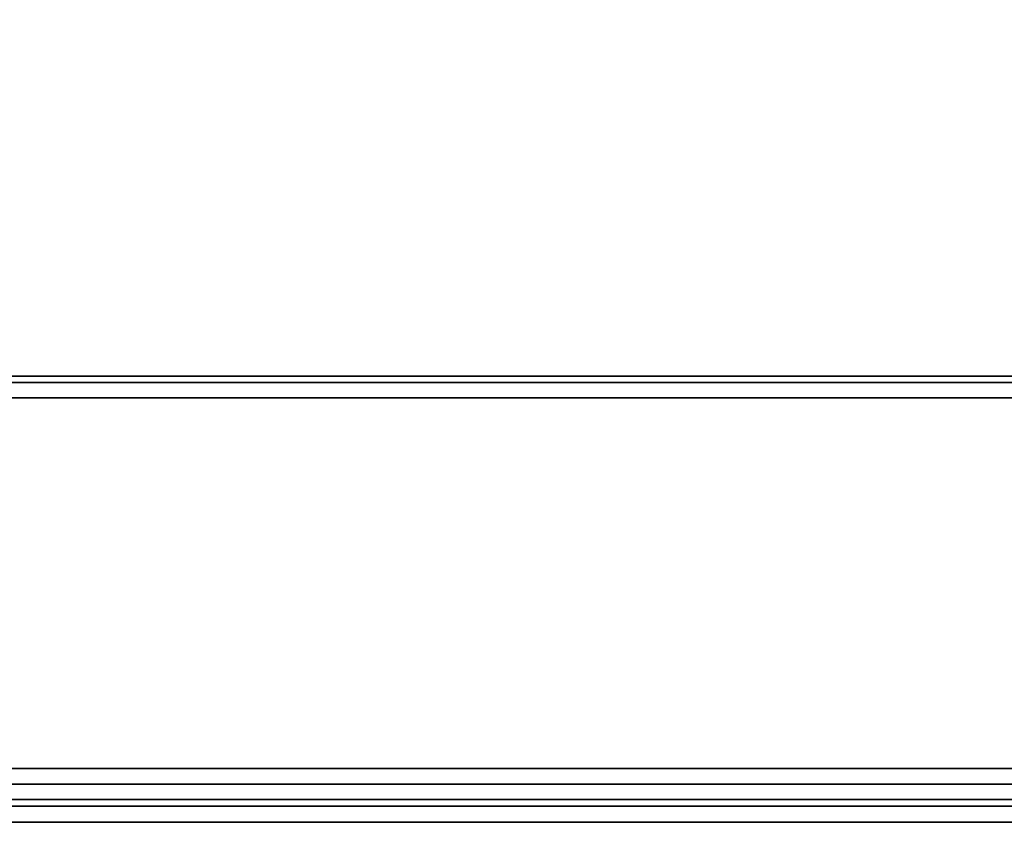
# Model space of a CAD drawing. Units: inches. Extents: x -256 to 260, y -250 to 198.
# Drawn here: x -212 to -207, y -58 to -54 of the extents above; entities that cross this region are included whole.
import ezdxf

# ---------------------------------------------------------------- set-up
doc = ezdxf.new("R2010")
doc.units = ezdxf.units.IN
doc.header["$MEASUREMENT"] = 0
for name, color, linetype in [('STRUCTURE-LEG', 7, 'Continuous'), ('WKSURF-LAM', 6, 'Continuous'), ('WKSURF-TOPEDGE', 6, 'Continuous')]:
    doc.layers.add(name, color=color, linetype=linetype)

# ---------------------------------------------------------------- blocks, each defined once
blk = doc.blocks.new('XGNLFEN_60_0T')
at = {"layer": 'STRUCTURE-LEG'}
for points in [[(0.1101, -29.7651, 27.3795), (0.1853, -29.7963, 27.4106), (0.1853, 29.7963, 27.4106), (0.1101, 29.7651, 27.3795)], [(2.0593, 29.7963, 27.4106), (0.1853, 29.7963, 27.4106), (0.1853, -29.7963, 27.4106), (2.0593, -29.7963, 27.4106)], [(2.0593, 29.7963, 27.4106), (2.0593, -29.7963, 27.4106), (2.1345, -29.7651, 27.3795), (2.1345, 29.7651, 27.3795)], [(0.079, -29.69, 27.3043), (0.1101, -29.7651, 27.3795), (0.1101, 29.7651, 27.3795), (0.079, 29.69, 27.3043)], [(2.1345, 29.7651, 27.3795), (2.1345, -29.7651, 27.3795), (2.1656, -29.69, 27.3043), (2.1656, 29.69, 27.3043)], [(0.079, 29.69, 27.3043), (0.079, 27.8159, 25.4303), (0.079, -27.8159, 25.4303), (0.079, -29.69, 27.3043)], [(2.1656, 29.69, 27.3043), (2.1656, -29.69, 27.3043), (2.1345, -29.6148, 27.2292), (2.1345, 29.6148, 27.2292)], [(0.2605, 27.7408, 25.3551), (2.1345, 29.6148, 27.2292), (2.1345, -29.6148, 27.2292), (0.2605, -27.7408, 25.3551)], [(0.079, 27.8159, 25.4303), (0.1101, 27.7408, 25.3551), (0.1101, -27.7408, 25.3551), (0.079, -27.8159, 25.4303)], [(0.1101, 27.7408, 25.3551), (0.1853, 27.7096, 25.324), (0.1853, -27.7096, 25.324), (0.1101, -27.7408, 25.3551)], [(0.1853, 27.7096, 25.324), (0.2605, 27.7408, 25.3551), (0.2605, -27.7408, 25.3551), (0.1853, -27.7096, 25.324)]]:
    blk.add_3dface(points, dxfattribs=at)
blk = doc.blocks.new('XGNTRG_3072GL_0T')
at = {"layer": 'WKSURF-LAM'}
for points, invisible_edges in [([(64.255, -0.59, 27.45), (71.88, -29.875, 27.45), (62.8037, -0.7249, 27.45), (63.5262, -0.6238, 27.45)], 3), ([(64.255, -0.59, 28.5), (63.5262, -0.6238, 28.5), (62.8037, -0.7249, 28.5), (71.88, -29.875, 28.5)], 12), ([(71.88, -29.875, 27.45), (71.88, -29.875, 27.45), (64.255, -0.59, 27.45), (71.88, -0.59, 27.45)], 2), ([(71.88, -29.875, 28.5), (71.88, -0.59, 28.5), (64.255, -0.59, 28.5), (71.88, -29.875, 28.5)], 4), ([(62.8037, -0.7249, 27.45), (71.88, -29.875, 27.45), (61.3993, -1.0523, 27.45), (62.0937, -0.8924, 27.45)], 3), ([(62.8037, -0.7249, 28.5), (62.0937, -0.8924, 28.5), (61.3993, -1.0523, 28.5), (71.88, -29.875, 28.5)], 12), ([(61.3993, -1.0523, 27.45), (71.88, -29.875, 27.45), (59.9816, -1.181, 27.45), (60.6934, -1.1488, 27.45)], 3), ([(61.3993, -1.0523, 28.5), (60.6934, -1.1488, 28.5), (59.9816, -1.181, 28.5), (71.88, -29.875, 28.5)], 12), ([(42.43, -5.671, 28.5), (71.88, -29.875, 28.5), (59.9816, -1.181, 28.5), (42.43, -1.181, 28.5)], 7), ([(42.43, -5.671, 27.45), (42.43, -1.181, 27.45), (59.9816, -1.181, 27.45), (71.88, -29.875, 27.45)], 14), ([(0, -29.875, 28.5), (71.88, -29.875, 28.5), (42.43, -5.671, 28.5), (29.45, -5.671, 28.5)], 14), ([(42.43, -5.671, 27.45), (71.88, -29.875, 27.45), (0, -29.875, 27.45), (29.45, -5.671, 27.45)], 13)]:
    blk.add_3dface(points, dxfattribs=dict(at, invisible_edges=invisible_edges))
at = {"layer": 'WKSURF-TOPEDGE'}
blk.add_3dface([(71.88, -29.875, 28.5), (71.88, -29.875, 27.45), (71.88, -0.59, 27.45), (71.88, -0.59, 28.5)], dxfattribs=at)

msp = doc.modelspace()

# ---------------------------------------------------------------- block references
at = {"rotation": 270}
msp.add_blockref('XGNTRG_3072GL_0T', (-197.867, 14.231), dxfattribs=at)
at = {"xscale": -1, "rotation": 270}
msp.add_blockref('XGNLFEN_60_0T', (-197.867, -57.649), dxfattribs=at)

doc.saveas('drawing.dxf')
